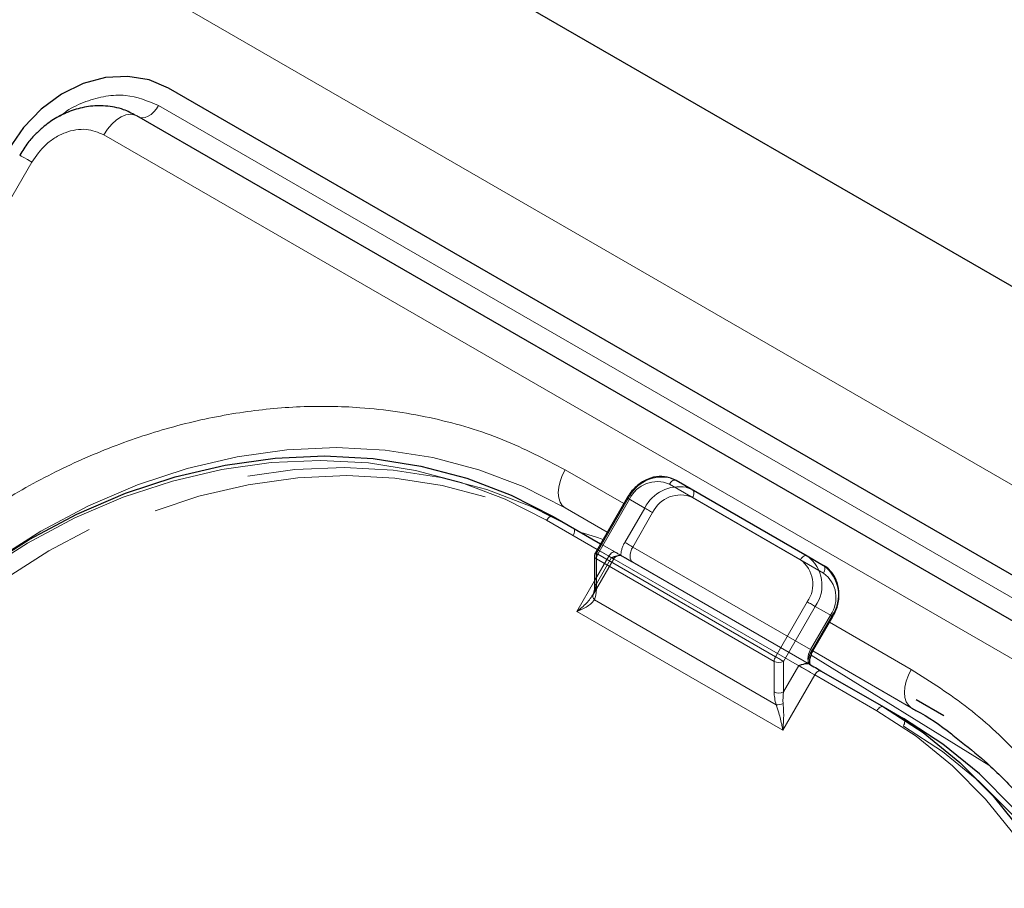
# Model space of a CAD drawing. Units: millimetres. Extents: x 0 to 210, y 0 to 297.
# Drawn here: x 155 to 159, y 142 to 145 of the extents above; entities that cross this region are included whole.
import ezdxf

# ---------------------------------------------------------------- set-up
doc = ezdxf.new("R2010")
doc.units = ezdxf.units.MM
doc.linetypes.add('HIDDEN', pattern=[1.905, 1.27, -0.635])

msp = doc.modelspace()

# ---------------------------------------------------------------- linework, layer by layer
at = {"color": 7, "linetype": 'Continuous', "lineweight": 25}
for p, q in [((144.01301, 152.86129), (173.40662, 135.89272)), ((160.51632, 142.24278), (155.49586, 145.14102)), ((160.39649, 142.13917), (155.37604, 145.03741)), ((157.41361, 143.6587), (157.90858, 143.37296)), ((157.22857, 143.59232), (157.10875, 143.38479)), ((156.94957, 143.52243), (157.12856, 143.41911)), ((157.1054, 143.37229), (157.1054, 143.25681)), ((157.90858, 143.37296), (157.97108, 143.33687)), ((157.93112, 143.01353), (158.00612, 143.14344)), ((157.91622, 142.9644), (157.91165, 142.96567)), ((157.9625, 142.93768), (158.19762, 142.80195)), ((158.42541, 142.76857), (158.32037, 142.82922)), ((158.19762, 142.80195), (158.27262, 142.75864))]:
    msp.add_line(p, q, dxfattribs=at)
at = {"color": 8, "linetype": 'Continuous', "lineweight": 18}
for p, q in [((143.44571, 152.43831), (172.90648, 135.43097)), ((155.45826, 145.07589), (160.47872, 142.17764)), ((160.2715, 142.067), (155.25104, 144.96525)), ((154.97902, 144.86208), (148.85402, 134.25327)), ((157.21606, 143.57066), (156.99452, 143.69855)), ((157.88358, 143.35853), (157.38861, 143.64427)), ((157.23772, 143.58704), (157.1179, 143.3795)), ((157.15356, 143.4624), (156.99452, 143.55421)), ((156.99452, 143.55421), (157.15354, 143.46238)), ((157.11606, 143.39746), (156.92457, 143.508)), ((157.1179, 143.3795), (157.78965, 142.99171)), ((157.11272, 143.36208), (157.11272, 143.2466)), ((157.78447, 142.97429), (157.11272, 143.36208)), ((157.03897, 143.1632), (157.1054, 143.27824)), ((157.10524, 143.20659), (157.79194, 142.81017)), ((157.78965, 142.99171), (157.90947, 143.19925)), ((157.93965, 143.18183), (157.81982, 142.97429)), ((158.00215, 143.14573), (157.93965, 143.18183)), ((157.81679, 142.71417), (157.03897, 143.1632)), ((157.92715, 143.01583), (158.00215, 143.14573)), ((158.00612, 143.14344), (158.00215, 143.14573)), ((158.30267, 142.94338), (157.99362, 143.12179)), ((157.92397, 142.99729), (158.59544, 142.58198)), ((157.93112, 143.01353), (157.92715, 143.01583)), ((158.31139, 142.7939), (157.93107, 143.01345)), ((157.93108, 143.01346), (158.31139, 142.79391)), ((158.30267, 142.79903), (157.93111, 143.01352)), ((157.78447, 142.85881), (157.78447, 142.97429)), ((157.81982, 142.97429), (157.81982, 142.85881)), ((157.81982, 142.85881), (157.87715, 142.9581)), ((157.9375, 142.92325), (157.81679, 142.71417)), ((158.17262, 142.78752), (157.9375, 142.92325))]:
    msp.add_line(p, q, dxfattribs=at)
at = {"color": 7, "linetype": 'HIDDEN', "lineweight": 18}
for p, q in [((157.47611, 143.62261), (157.41361, 143.6587)), ((157.11272, 143.38249), (157.23254, 143.59003)), ((157.23254, 143.59003), (157.29504, 143.55394)), ((157.97108, 143.33687), (157.47611, 143.62261)), ((157.47611, 143.59374), (157.97108, 143.308)), ((157.29504, 143.55394), (157.22004, 143.42403)), ((157.02457, 143.47912), (156.94957, 143.52243)), ((157.25022, 143.40661), (157.32522, 143.53651)), ((158.27262, 142.75864), (157.02457, 143.47912)), ((157.02457, 143.45025), (158.27262, 142.72977)), ((157.12856, 143.41911), (157.18469, 143.38671)), ((157.92197, 143.01882), (157.25022, 143.40661)), ((157.1054, 143.27824), (157.15969, 143.37227)), ((157.11272, 143.26701), (157.11272, 143.38249)), ((157.17004, 143.3663), (157.11272, 143.26701)), ((157.15969, 143.37227), (157.11606, 143.39746)), ((157.20454, 143.37388), (157.21079, 143.37164)), ((157.20717, 143.37372), (157.20679, 143.37395)), ((157.0986, 143.22421), (157.17799, 143.36171)), ((157.25022, 143.34887), (157.92197, 142.96108)), ((157.09813, 143.22448), (157.10134, 143.22926)), ((157.99697, 143.14872), (157.92197, 143.01882))]:
    msp.add_line(p, q, dxfattribs=at)
at = {"color": 7, "linetype": 'Continuous', "lineweight": 25, "flags": 128}
for points in [[(155.49586, 145.14102), (155.42209, 145.17252), (155.34154, 145.18617), (155.25731, 145.18144), (155.17264, 145.15852), (155.09079, 145.11829), (155.01489, 145.06228), (154.94788, 144.99267), (154.89231, 144.91211)], [(153.93181, 142.37788), (154.04748, 142.56269), (154.17572, 142.73834), (154.31556, 142.90347), (154.46594, 143.05683), (154.6257, 143.19726), (154.79364, 143.32369), (154.96847, 143.43515), (155.14887, 143.5308), (155.33346, 143.60991), (155.52083, 143.67188), (155.70956, 143.71623), (155.89822, 143.74262), (156.08537, 143.75087), (156.26958, 143.7409), (156.44945, 143.71279), (156.62361, 143.66675), (156.79074, 143.60314), (156.94957, 143.52243)], [(157.39136, 143.66819), (157.39147, 143.66815), (157.41361, 143.6587)], [(157.91622, 142.9644), (157.92229, 142.9609), (157.92839, 142.95738), (157.93445, 142.95387), (157.94044, 142.95042), (157.94628, 142.94704), (157.95194, 142.94378), (157.95737, 142.94065), (157.9625, 142.93768)], [(158.19762, 142.80195), (158.34693, 142.70477), (158.48559, 142.59185), (158.61255, 142.46405), (158.72684, 142.32235), (158.82759, 142.16782), (158.91403, 142.00163), (158.98551, 141.82507), (159.04147, 141.63945), (159.0815, 141.44621), (159.10529, 141.24681), (159.11266, 141.04277), (159.10355, 140.83563), (159.07803, 140.62699), (159.0363, 140.41842), (158.97867, 140.21151), (158.90559, 140.00784), (158.8176, 139.80896), (158.71538, 139.61638)], [(159.11239, 140.37968), (159.15303, 140.58368), (159.17855, 140.79232), (159.18766, 140.99946), (159.18029, 141.2035), (159.1565, 141.4029), (159.11647, 141.59614), (159.06051, 141.78175), (158.98903, 141.95832), (158.90259, 142.12451), (158.80184, 142.27904), (158.68755, 142.42074), (158.56059, 142.54854), (158.42193, 142.66146), (158.27262, 142.75864)]]:
    msp.add_lwpolyline(points, dxfattribs=at)
at = {"color": 8, "linetype": 'Continuous', "lineweight": 18, "flags": 128}
for points in [[(155.45826, 145.07589), (155.44981, 145.06308), (155.44013, 145.05172), (155.42964, 145.04229), (155.41877, 145.0352), (155.40798, 145.03073), (155.39774, 145.02909), (155.38846, 145.03033), (155.38814, 145.03043)], [(155.25104, 144.96525), (155.26513, 144.9866), (155.28125, 145.00553), (155.29874, 145.02124), (155.31686, 145.03307), (155.33483, 145.04051), (155.35191, 145.04326), (155.36736, 145.04119), (155.37604, 145.03741)], [(154.93326, 144.88849), (154.93421, 144.88794), (154.93939, 144.88495), (154.94888, 144.87948), (154.96228, 144.87174), (154.97902, 144.86208)], [(154.79704, 143.32605), (154.83859, 143.35547), (155.01342, 143.46693), (155.19382, 143.56258), (155.3784, 143.64169), (155.56578, 143.70365), (155.75451, 143.748), (155.94317, 143.7744), (156.13031, 143.78265), (156.31452, 143.77268), (156.4944, 143.74456), (156.66856, 143.69853), (156.83569, 143.63491), (156.99452, 143.55421)], [(156.92457, 143.508), (156.76733, 143.5879), (156.60187, 143.65088), (156.42945, 143.69645), (156.25138, 143.72428), (156.06901, 143.73415), (155.88373, 143.72599), (155.69696, 143.69986), (155.51012, 143.65595), (155.32462, 143.5946), (155.14188, 143.51629), (154.96328, 143.42159), (154.7902, 143.31124), (154.62394, 143.18608), (154.46578, 143.04705), (154.3169, 142.89522), (154.17846, 142.73174), (154.0515, 142.55786), (153.93698, 142.37489)], [(156.99452, 143.69855), (156.98353, 143.67674), (156.97536, 143.65438), (156.97033, 143.63233), (156.96863, 143.61144), (156.97033, 143.59251), (156.97536, 143.57626), (156.98353, 143.56333), (156.99452, 143.55421)], [(157.38861, 143.64427), (157.39129, 143.64836), (157.39434, 143.65201), (157.39766, 143.65508), (157.40111, 143.65747), (157.40456, 143.65906), (157.40787, 143.65982), (157.41093, 143.65969), (157.41361, 143.6587)], [(157.22857, 143.59232), (157.22888, 143.59214), (157.23, 143.5915), (157.2319, 143.5904), (157.23451, 143.58889), (157.23772, 143.58704)], [(156.92457, 143.508), (156.92725, 143.51209), (156.93031, 143.51574), (156.93362, 143.51881), (156.93707, 143.5212), (156.94052, 143.52279), (156.94384, 143.52355), (156.94689, 143.52343), (156.94957, 143.52243)], [(157.05555, 143.46125), (157.10972, 143.4447), (157.13791, 143.4353)], [(157.10875, 143.38479), (157.10906, 143.38461), (157.11018, 143.38396), (157.11208, 143.38286), (157.11469, 143.38136), (157.1179, 143.3795)], [(157.88358, 143.35853), (157.88626, 143.36261), (157.88932, 143.36626), (157.89263, 143.36934), (157.89608, 143.37172), (157.89953, 143.37332), (157.90285, 143.37407), (157.9059, 143.37395), (157.90858, 143.37296)], [(157.90947, 143.19925), (157.91316, 143.19712), (157.91719, 143.19479), (157.9214, 143.19236), (157.92563, 143.18992), (157.92972, 143.18756), (157.93352, 143.18536), (157.93687, 143.18343), (157.93965, 143.18183)], [(157.78965, 142.99171), (157.79334, 142.98958), (157.79736, 142.98726), (157.80157, 142.98482), (157.80581, 142.98238), (157.8099, 142.98002), (157.8137, 142.97783), (157.81705, 142.97589), (157.81982, 142.97429)], [(157.9375, 142.92325), (157.93012, 142.92751), (157.92207, 142.93216), (157.91365, 142.93702), (157.90518, 142.94191), (157.89699, 142.94664), (157.88941, 142.95102), (157.8827, 142.95489), (157.87715, 142.9581)], [(157.9375, 142.92325), (157.94018, 142.92733), (157.94324, 142.93098), (157.94655, 142.93406), (157.95, 142.93644), (157.95345, 142.93804), (157.95677, 142.9388), (157.95982, 142.93867), (157.9625, 142.93768)], [(158.30267, 142.94338), (158.29168, 142.92156), (158.28351, 142.8992), (158.27848, 142.87715), (158.27678, 142.85626), (158.27848, 142.83733), (158.28351, 142.82108), (158.29168, 142.80815), (158.30267, 142.79903)], [(158.17262, 142.78752), (158.17529, 142.79161), (158.17835, 142.79526), (158.18167, 142.79833), (158.18512, 142.80072), (158.18856, 142.80231), (158.19188, 142.80307), (158.19494, 142.80295), (158.19762, 142.80195)], [(158.6852, 139.6338), (158.7864, 139.82446), (158.87351, 140.02135), (158.94586, 140.22298), (159.00291, 140.42782), (159.04423, 140.63431), (159.06949, 140.84086), (159.07851, 141.04593), (159.07121, 141.24793), (159.04766, 141.44534), (159.00803, 141.63665), (158.95263, 141.8204), (158.88187, 141.99521), (158.79629, 142.15973), (158.69655, 142.31271), (158.58341, 142.453), (158.45771, 142.57952), (158.32044, 142.69131), (158.17262, 142.78752)]]:
    msp.add_lwpolyline(points, dxfattribs=at)
at = {"color": 7, "linetype": 'HIDDEN', "lineweight": 18, "flags": 128}
for points in [[(157.02457, 143.47912), (156.86574, 143.55983), (156.69861, 143.62344), (156.52445, 143.66948), (156.34458, 143.69759), (156.16037, 143.70756), (155.97322, 143.69931), (155.78456, 143.67292), (155.59583, 143.62857), (155.40846, 143.5666), (155.22387, 143.48749), (155.04347, 143.39184), (154.86864, 143.28038), (154.7007, 143.15395), (154.54094, 143.01352), (154.39056, 142.86016), (154.25072, 142.69502), (154.12248, 142.51938), (154.00681, 142.33457)], [(154.03698, 142.31715), (154.1515, 142.50011), (154.27846, 142.674), (154.4169, 142.83748), (154.56578, 142.98931), (154.72394, 143.12833), (154.8902, 143.2535), (155.06328, 143.36385), (155.24188, 143.45854), (155.42462, 143.53686), (155.61012, 143.5982), (155.79696, 143.64211), (155.98373, 143.66824), (156.16901, 143.67641), (156.35138, 143.66653), (156.52945, 143.6387), (156.70187, 143.59313), (156.86733, 143.53015), (157.02457, 143.45025)], [(157.47611, 143.62261), (157.45397, 143.63206), (157.4529, 143.63237)], [(157.23254, 143.59003), (157.23044, 143.59124), (157.2291, 143.59201), (157.22857, 143.59232), (157.22857, 143.59232)], [(157.47611, 143.59374), (157.4783, 143.5981), (157.47994, 143.60258), (157.48094, 143.60699), (157.48128, 143.61116), (157.48094, 143.61495), (157.47994, 143.6182), (157.4783, 143.62079), (157.47611, 143.62261)], [(157.32522, 143.53651), (157.32153, 143.53864), (157.3175, 143.54097), (157.31329, 143.5434), (157.30906, 143.54584), (157.30496, 143.54821), (157.30117, 143.5504), (157.29782, 143.55233), (157.29504, 143.55394)], [(157.02457, 143.45025), (157.02677, 143.45462), (157.0284, 143.45909), (157.02941, 143.4635), (157.02975, 143.46768), (157.02941, 143.47146), (157.0284, 143.47471), (157.02677, 143.4773), (157.02457, 143.47912)], [(157.25022, 143.40661), (157.24653, 143.40874), (157.2425, 143.41106), (157.23829, 143.4135), (157.23406, 143.41594), (157.22996, 143.4183), (157.22617, 143.42049), (157.22282, 143.42243), (157.22004, 143.42403)], [(157.25022, 143.34887), (157.24582, 143.35252), (157.24255, 143.35769), (157.24054, 143.36419), (157.23986, 143.37176), (157.24054, 143.38012), (157.24255, 143.38894), (157.24582, 143.39788), (157.25022, 143.40661)], [(157.11272, 143.38249), (157.11062, 143.3837), (157.10928, 143.38448), (157.10875, 143.38478), (157.10875, 143.38479)], [(157.15969, 143.37227), (157.16236, 143.37636), (157.16542, 143.38001), (157.16874, 143.38309), (157.17219, 143.38547), (157.17563, 143.38707), (157.17895, 143.38782), (157.18201, 143.3877), (157.18469, 143.38671)], [(157.17004, 143.3663), (157.17424, 143.36388), (157.17692, 143.36233), (157.17797, 143.36172), (157.17736, 143.36207), (157.17511, 143.36337), (157.17131, 143.36556), (157.1661, 143.36857), (157.15969, 143.37227)], [(157.18469, 143.38671), (157.18949, 143.38393), (157.19393, 143.38137), (157.19795, 143.37905), (157.20152, 143.37698), (157.20462, 143.3752), (157.20721, 143.3737), (157.20771, 143.37341)], [(157.20771, 143.37341), (157.20927, 143.37251), (157.21079, 143.37164)], [(157.97108, 143.308), (157.97328, 143.31236), (157.97491, 143.31683), (157.97592, 143.32124), (157.97626, 143.32542), (157.97592, 143.32921), (157.97491, 143.33246), (157.97328, 143.33504), (157.97108, 143.33687)], [(157.99697, 143.14872), (158.00018, 143.14687), (158.00278, 143.14536), (158.00468, 143.14427), (158.00581, 143.14362), (158.00612, 143.14344)], [(157.92197, 143.01882), (157.91757, 143.01009), (157.91431, 143.00115), (157.91229, 142.99233), (157.91161, 142.98397), (157.91229, 142.9764), (157.91431, 142.9699), (157.91757, 142.96473), (157.92197, 142.96108)], [(157.92197, 143.01882), (157.92518, 143.01696), (157.92778, 143.01546), (157.92968, 143.01436), (157.93081, 143.01371), (157.93112, 143.01353)], [(158.27262, 142.72977), (158.27481, 142.73414), (158.27645, 142.73861), (158.27745, 142.74302), (158.27779, 142.7472), (158.27745, 142.75098), (158.27645, 142.75423), (158.27481, 142.75682), (158.27262, 142.75864)], [(158.27262, 142.72977), (158.42044, 142.63356), (158.55771, 142.52177), (158.68341, 142.39525), (158.79655, 142.25497), (158.89629, 142.10198), (158.98187, 141.93746), (159.05263, 141.76265), (159.10803, 141.5789), (159.14766, 141.38759), (159.17121, 141.19018), (159.17851, 140.98818), (159.16949, 140.78312), (159.14423, 140.57656), (159.10291, 140.37007), (159.04586, 140.16524), (159.02275, 140.09565), (158.97351, 139.9636), (158.92011, 139.83848), (158.8864, 139.76671), (158.7852, 139.57606)]]:
    msp.add_lwpolyline(points, dxfattribs=at)
at = {"color": 7, "linetype": 'HIDDEN', "lineweight": 18}
for centre, radius, start, end in [((157.36178, 143.52786), 0.14341, 78.09651, 154.309), ((157.42674, 143.48694), 0.14777, 79.80527, 153.036), ((157.42987, 143.48812), 0.1153, 66.35693, 155.1837), ((157.31424, 143.36744), 0.10989, 149.00594, 176.64406), ((157.11791, 143.37104), 0.01257, 114.37466, 174.3052), ((157.90275, 143.21515), 0.11528, 324.81491, 53.64876), ((157.11791, 143.25556), 0.01257, 114.37466, 174.3052)]:
    msp.add_arc(centre, radius, start, end, dxfattribs=at)
at = {"color": 8, "linetype": 'Continuous', "lineweight": 18}
for centre, radius, start, end in [((157.34237, 143.53865), 0.1153, 66.35693, 155.1837), ((157.11791, 143.37353), 0.01257, 185.6948, 245.62534), ((157.14877, 143.36085), 0.03607, 148.85627, 178.0435), ((157.82658, 143.26154), 0.13834, 324.81491, 53.64876), ((157.81525, 143.26568), 0.11528, 324.81491, 53.64876), ((157.88908, 143.22545), 0.13834, 324.81491, 53.64876), ((157.11791, 143.25806), 0.01257, 185.6948, 245.62534), ((157.11734, 143.22035), 0.01832, 150.89371, 228.66529), ((157.82052, 142.97306), 0.03607, 148.85627, 178.0435), ((158.02135, 142.95924), 0.10989, 149.00594, 176.64406), ((157.80215, 143.0084), 0.03843, 242.60967, 297.39033), ((157.80215, 142.89293), 0.03843, 242.60967, 297.39033), ((157.7933, 142.87398), 0.06383, 268.78343, 293.16798)]:
    msp.add_arc(centre, radius, start, end, dxfattribs=at)
at = {"color": 7, "linetype": 'Continuous', "lineweight": 25}
msp.add_arc((157.1304, 143.37229), 0.025, 150, 180, dxfattribs=at)
at = {"color": 7, "linetype": 'HIDDEN', "lineweight": 18}
msp.add_ellipse((157.07736, 143.28742), major_axis=(0.00417, 0.08195), ratio=0.4547724, start_param=3.9465279, end_param=4.4838585, dxfattribs=at)
at = {"color": 8, "linetype": 'Continuous', "lineweight": 18}
for centre, major_axis, ratio, start_param, end_param in [((157.05969, 143.27722), (-0.02438, 0.09099), 0.5176381, 3.6974766, 4.2348073), ((157.8375, 142.8282), (-0.02438, 0.09099), 0.5176381, 1.0932146, 1.6305453), ((157.85518, 142.8384), (0.00417, 0.08195), 0.4547724, 1.3422659, 1.8795965)]:
    msp.add_ellipse(centre, major_axis=major_axis, ratio=ratio, start_param=start_param, end_param=end_param, dxfattribs=at)
for points, knots in [([(155.08643, 145.03614), (155.09443, 145.04244), (155.12462, 145.06624), (155.18353, 145.09299), (155.25864, 145.11343), (155.35519, 145.11871), (155.41765, 145.09276), (155.45826, 145.07589)], [0, 0, 0, 0, 0.0698229, 0.2636802, 0.4575375, 0.6473664, 1, 1, 1, 1]), ([(155.25104, 144.96525), (155.22949, 144.97422), (155.19634, 144.98801), (155.14519, 144.98509), (155.10512, 144.97464), (155.0665, 144.95524), (155.0204, 144.92128), (154.99532, 144.8854), (154.97902, 144.86208)], [0, 0, 0, 0, 0.2394568, 0.3683607, 0.5, 0.6316393, 0.7605432, 1, 1, 1, 1]), ([(153.82586, 142.49677), (153.88188, 142.58765), (153.99564, 142.77221), (154.20264, 143.02782), (154.41866, 143.2462), (154.63586, 143.42583), (154.8467, 143.57073), (155.06775, 143.69438), (155.29691, 143.79457), (155.53015, 143.86976), (155.76338, 143.9184), (155.99411, 143.94098), (156.24109, 143.9374), (156.49889, 143.89873), (156.76011, 143.8207), (156.91718, 143.73885), (156.99452, 143.69855)], [0, 0, 0, 0, 0.0776283, 0.157664, 0.2399513, 0.3042759, 0.3686069, 0.4343002, 0.5, 0.5656933, 0.6313931, 0.6957177, 0.7600486, 0.8423303, 0.9223688, 1, 1, 1, 1]), ([(157.03897, 143.1632), (157.0391, 143.16329), (157.0439, 143.16693), (157.06129, 143.18084), (157.08334, 143.20083), (157.09446, 143.21862), (157.09813, 143.22448)], [0, 0, 0, 0, 0.0052617, 0.19651119, 0.73540312, 1, 1, 1, 1]), ([(157.10524, 143.20659), (157.10067, 143.20113), (157.08885, 143.18704), (157.06338, 143.17352), (157.04436, 143.16534), (157.0391, 143.16325), (157.03897, 143.1632)], [0, 0, 0, 0, 0.3164716, 0.817467, 0.9955917, 1, 1, 1, 1]), ([(158.84632, 139.59853), (158.89702, 139.69247), (158.99997, 139.88328), (159.11784, 140.19035), (159.19894, 140.48661), (159.2459, 140.76452), (159.26596, 141.01956), (159.26252, 141.2728), (159.23469, 141.52135), (159.18318, 141.76091), (159.10868, 141.98721), (159.01286, 142.1983), (158.88626, 142.41038), (158.72386, 142.61429), (158.52566, 142.80147), (158.37624, 142.89656), (158.30267, 142.94338)], [0, 0, 0, 0, 0.0776312, 0.1576697, 0.2399514, 0.3042823, 0.3686069, 0.4343067, 0.5, 0.5656998, 0.6313931, 0.6957241, 0.7600487, 0.842336, 0.9223717, 1, 1, 1, 1]), ([(157.81679, 142.71417), (157.81677, 142.71431), (157.81595, 142.71991), (157.81231, 142.74118), (157.80432, 142.77401), (157.7954, 142.80007), (157.79194, 142.81017)], [0, 0, 0, 0, 0.0044083, 0.182533, 0.6835284, 1, 1, 1, 1]), ([(157.81841, 142.8153), (157.81916, 142.80472), (157.8211, 142.77724), (157.81986, 142.74293), (157.81756, 142.72031), (157.81681, 142.71433), (157.81679, 142.71417)], [0, 0, 0, 0, 0.3143438, 0.816782, 0.9950942, 1, 1, 1, 1])]:
    msp.add_open_spline(points, degree=3, knots=knots, dxfattribs=at)
at = {"color": 7, "linetype": 'Continuous', "lineweight": 25}
for points, knots in [([(155.37196, 145.03819), (155.35688, 145.04617), (155.32113, 145.06506), (155.2596, 145.07603), (155.19344, 145.07418), (155.13123, 145.05889), (155.07478, 145.03287), (155.02968, 145.00187), (154.99357, 144.96908), (154.96152, 144.9332), (154.94327, 144.90433), (154.93328, 144.88852)], [0, 0, 0, 0, 0.1025724, 0.2430316, 0.3695198, 0.4956096, 0.617907, 0.7291132, 0.8081733, 0.8949181, 1, 1, 1, 1]), ([(157.38945, 143.66865), (157.37637, 143.67116), (157.34954, 143.67631), (157.30682, 143.66533), (157.2671, 143.64142), (157.24184, 143.61407), (157.231, 143.5963), (157.22857, 143.59232)], [0, 0, 0, 0, 0.221328, 0.4539974, 0.6905392, 0.9307237, 1, 1, 1, 1]), ([(158.00612, 143.14344), (158.01023, 143.15135), (158.02187, 143.1738), (158.03111, 143.21477), (158.02799, 143.26221), (158.01039, 143.30291), (157.98835, 143.32617), (157.97414, 143.33497), (157.97108, 143.33687)], [0, 0, 0, 0, 0.1153168, 0.3271031, 0.5405254, 0.7534384, 0.9469714, 1, 1, 1, 1]), ([(157.1054, 143.25681), (157.10532, 143.25367), (157.10505, 143.24163), (157.10228, 143.23338), (157.10023, 143.22728)], [0, 0, 0, 0, 0.2606311, 1, 1, 1, 1]), ([(157.92197, 142.96108), (157.92196, 142.96104), (157.92192, 142.96094), (157.91955, 142.96464), (157.91847, 142.97554), (157.92068, 142.9898), (157.92552, 143.00327), (157.92978, 143.01107), (157.93112, 143.01353)], [0, 0, 0, 0, 0.15195772, 0.36075474, 0.53324055, 0.71567745, 0.91032635, 1, 1, 1, 1]), ([(157.87715, 142.9581), (157.87722, 142.95812), (157.87864, 142.95866), (157.88895, 142.96255), (157.9011, 142.96684), (157.91026, 142.96583), (157.91165, 142.96567)], [0, 0, 0, 0, 0.006165, 0.1194629, 0.8669022, 1, 1, 1, 1]), ([(158.30226, 142.79828), (158.30822, 142.79514), (158.36156, 142.76715), (158.42055, 142.72788), (158.47, 142.68709), (158.47796, 142.68051)], [0, 0, 0, 0, 0.0956038, 0.8542898, 1, 1, 1, 1]), ([(158.47796, 142.68051), (158.51266, 142.65328), (158.59071, 142.59202), (158.70084, 142.48044), (158.80573, 142.35357), (158.89657, 142.21957), (158.97397, 142.08153), (159.04057, 141.93558), (159.09605, 141.78259), (159.14016, 141.62344), (159.17268, 141.45905), (159.19349, 141.29038), (159.20252, 141.11844), (159.19979, 140.94434), (159.18544, 140.76926), (159.15974, 140.59459), (159.12326, 140.42216), (159.07718, 140.25493), (159.02424, 140.0987), (158.97113, 139.96548), (158.91846, 139.84844), (158.86426, 139.73848), (158.82226, 139.66361), (158.80042, 139.62468)], [0, 0, 0, 0, 0.0449872, 0.1012004, 0.1580966, 0.2094281, 0.2606233, 0.3116814, 0.3626083, 0.4134101, 0.4640899, 0.5146453, 0.5650646, 0.6153212, 0.6653633, 0.7150927, 0.7643136, 0.8125919, 0.8587593, 0.9000347, 0.9300538, 0.9636278, 1, 1, 1, 1])]:
    msp.add_open_spline(points, degree=3, knots=knots, dxfattribs=at)
at = {"color": 7, "linetype": 'HIDDEN', "lineweight": 18}
for points, knots in [([(157.20454, 143.37388), (157.20315, 143.37403), (157.19399, 143.37504), (157.18184, 143.37076), (157.17154, 143.36687), (157.17011, 143.36633), (157.17004, 143.3663)], [0, 0, 0, 0, 0.1330978, 0.8805371, 0.993835, 1, 1, 1, 1]), ([(157.17792, 143.36154), (157.17974, 143.3641), (157.18301, 143.3687), (157.1898, 143.37243), (157.19468, 143.37398), (157.19727, 143.37402), (157.19782, 143.37403)], [0, 0, 0, 0, 0.3806083, 0.6823, 0.9334345, 1, 1, 1, 1]), ([(157.21079, 143.37164), (157.21624, 143.36849), (157.2282, 143.36158), (157.24249, 143.35334), (157.25013, 143.34892), (157.25022, 143.34887)], [0, 0, 0, 0, 0.4527249, 0.9938406, 1, 1, 1, 1]), ([(157.92197, 142.96108), (157.92197, 142.96108), (157.92197, 142.96108), (157.9224, 142.96083), (157.91815, 142.96329), (157.91622, 142.9644)], [0, 0, 0, 0, 0.0061594, 0.5472751, 1, 1, 1, 1])]:
    msp.add_open_spline(points, degree=3, knots=knots, dxfattribs=at)

doc.saveas('drawing.dxf')
